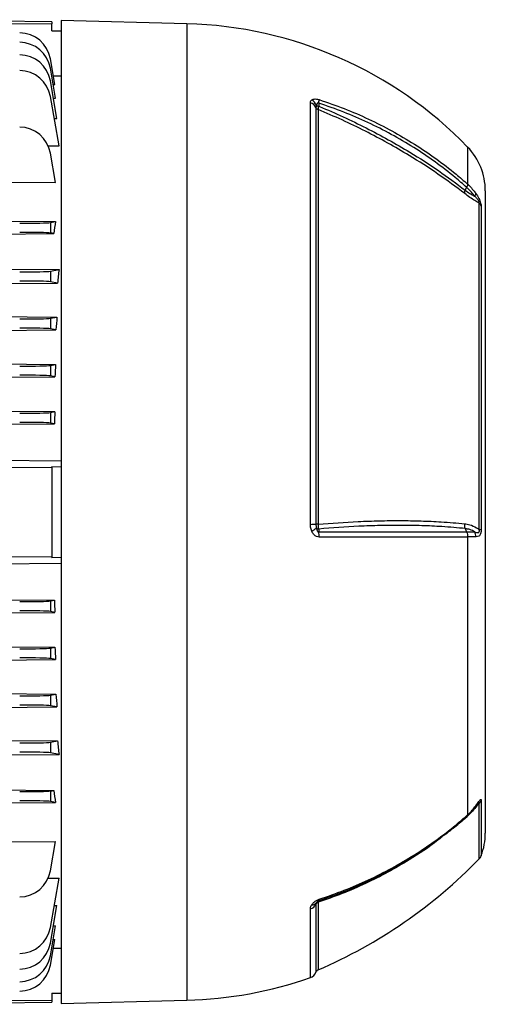
# Model space of a CAD drawing. Units: millimetres. Extents: x -1667 to 1057, y -957 to 957.
# Drawn here: x -547 to -399, y -184 to 130 of the extents above; entities that cross this region are included whole.
import ezdxf

# ---------------------------------------------------------------- set-up
doc = ezdxf.new("R2010")
doc.units = ezdxf.units.MM

msp = doc.modelspace()

# ---------------------------------------------------------------- linework, layer by layer
at = {"color": 7, "linetype": 'Continuous', "lineweight": 25}
for p, q in [((-537.27, 129.11), (-610.29, 129.74)), ((-537.27, 129.11), (-537.26, 128.42)), ((-494.29, 128.45), (-534.29, 129.5)), ((-534.29, 129.5), (-534.29, -183.5)), ((-537.22, 126.24), (-537.26, 128.42)), ((-537.22, 126.24), (-534.29, 126.24)), ((-536.3, 109.16), (-537.74, 117.28)), ((-536.05, 104.72), (-537.74, 114.28)), ((-535.63, 98.32), (-537.74, 110.28)), ((-536.79, 111.9), (-534.29, 111.88)), ((-536.83, 109.16), (-536.3, 109.16)), ((-534.97, 89.6), (-537.74, 105.28)), ((-536.76, 104.72), (-536.05, 104.72)), ((-454.98, -30.93), (-454.98, 103.29)), ((-453.19, 101.79), (-453.19, -30.88)), ((-452.44, 101.13), (-452.44, -30.86)), ((-452.32, 103.18), (-452.32, 102.22)), ((-536.51, 98.32), (-535.63, 98.32)), ((-538.62, 89.62), (-534.97, 89.6)), ((-536.08, 77.9), (-537.74, 87.28)), ((-610.29, 78.2), (-536.08, 77.9)), ((-405.23, 76.37), (-405.66, 75.47)), ((-399.29, 75.29), (-399.29, -129.29)), ((-401.25, -32.57), (-401.25, 71.31)), ((-400.6, 70.4), (-400.6, -32.51)), ((-610.29, 66.12), (-536.08, 65.49)), ((-537.74, 65.17), (-536.08, 65.49)), ((-537.74, 65.17), (-537.74, 61.83)), ((-610.29, 61.03), (-536.66, 61.62)), ((-536.66, 61.62), (-537.74, 61.83)), ((-610.29, 50.84), (-534.97, 50.2)), ((-537.74, 49.67), (-534.97, 50.2)), ((-537.74, 49.67), (-537.74, 46.33)), ((-610.29, 45.28), (-535.46, 45.89)), ((-535.46, 45.89), (-537.74, 46.33)), ((-610.29, 35.71), (-535.63, 35.07)), ((-537.74, 34.67), (-535.63, 35.07)), ((-537.74, 34.67), (-537.74, 31.33)), ((-610.29, 30.38), (-535.97, 30.99)), ((-535.97, 30.99), (-537.74, 31.33)), ((-610.29, 20.63), (-536.05, 19.99)), ((-537.74, 19.67), (-536.05, 19.99)), ((-537.74, 19.67), (-537.74, 16.33)), ((-610.29, 15.44), (-536.29, 16.05)), ((-536.29, 16.05), (-537.74, 16.33)), ((-610.29, 5.57), (-536.3, 4.95)), ((-537.74, 4.67), (-536.3, 4.95)), ((-537.74, 4.67), (-537.74, 1.33)), ((-610.29, 0.47), (-536.45, 1.08)), ((-536.45, 1.08), (-537.74, 1.33)), ((-610.29, -10.11), (-534.29, -10.7)), ((-537.24, -12.56), (-537.28, -12.85)), ((-537.24, -12.56), (-537.24, -41.44)), ((-537.24, -12.56), (-534.29, -12.59)), ((-405.66, -32.28), (-405.23, -33.35)), ((-404.92, -34.96), (-404.92, -123.42)), ((-610.29, -43.89), (-534.29, -43.3)), ((-537.24, -41.44), (-537.28, -41.15)), ((-537.24, -41.44), (-534.29, -41.41)), ((-610.29, -54.47), (-536.45, -55.08)), ((-537.74, -55.33), (-536.45, -55.08)), ((-537.74, -55.33), (-537.74, -58.67)), ((-610.29, -59.57), (-536.3, -58.95)), ((-536.3, -58.95), (-537.74, -58.67)), ((-610.29, -69.44), (-536.29, -70.05)), ((-537.74, -70.33), (-536.29, -70.05)), ((-537.74, -70.33), (-537.74, -73.67)), ((-610.29, -74.63), (-536.05, -73.99)), ((-536.05, -73.99), (-537.74, -73.67)), ((-610.29, -84.38), (-535.97, -84.99)), ((-537.74, -85.33), (-535.97, -84.99)), ((-537.74, -85.33), (-537.74, -88.67)), ((-610.29, -89.71), (-535.63, -89.07)), ((-535.63, -89.07), (-537.74, -88.67)), ((-610.29, -99.28), (-535.46, -99.89)), ((-537.74, -100.33), (-535.46, -99.89)), ((-537.74, -100.33), (-537.74, -103.67)), ((-610.29, -104.84), (-534.97, -104.2)), ((-534.97, -104.2), (-537.74, -103.67)), ((-610.29, -115.03), (-536.66, -115.62)), ((-537.74, -115.83), (-536.66, -115.62)), ((-537.74, -115.83), (-537.74, -119.17)), ((-610.29, -120.12), (-536.08, -119.49)), ((-536.08, -119.49), (-537.74, -119.17)), ((-401.54, -119.75), (-401.61, -119.83)), ((-610.29, -132.2), (-536.08, -131.9)), ((-537.74, -141.28), (-536.08, -131.9)), ((-538.48, -143.62), (-534.97, -143.6)), ((-537.74, -159.28), (-534.97, -143.6)), ((-537.74, -164.28), (-535.63, -152.32)), ((-536.51, -152.32), (-535.63, -152.32)), ((-537.74, -168.28), (-536.05, -158.72)), ((-536.76, -158.72), (-536.05, -158.72)), ((-537.74, -171.28), (-536.3, -163.16)), ((-536.83, -163.16), (-536.3, -163.16)), ((-536.79, -165.9), (-534.29, -165.88)), ((-537.22, -180.24), (-537.26, -182.42)), ((-537.22, -180.24), (-534.29, -180.24)), ((-610.29, -183.74), (-537.27, -183.11)), ((-537.26, -182.42), (-537.27, -183.11)), ((-534.29, -183.5), (-494.29, -182.45))]:
    msp.add_line(p, q, dxfattribs=at)
at = {"color": 8, "linetype": 'Continuous', "lineweight": 25}
for p, q in [((-494.29, 128.45), (-494.29, -182.45)), ((-404.92, 89.21), (-404.92, 77.38)), ((-400.6, -118.88), (-400.6, -136.42)), ((-401.25, -137.44), (-401.25, -119.74)), ((-405.85, -124.66), (-407.88, -126.3)), ((-454.98, -175.23), (-454.98, -153.36)), ((-453.19, -151.91), (-453.19, -173.53)), ((-452.44, -151.26), (-452.44, -172.77))]:
    msp.add_line(p, q, dxfattribs=at)
at = {"color": 7, "linetype": 'Continuous', "lineweight": 25, "flags": 128}
for points in [[(-610.29, 129), (-537.29, 128.42), (-537.26, 128.42)], [(-610.29, -12.28), (-537.29, -12.85), (-537.28, -12.85)], [(-452.32, -32.42), (-452.32, -33.1), (-452.32, -33.36)], [(-610.29, -41.72), (-537.29, -41.15), (-537.28, -41.15)], [(-452.19, -150.32), (-452.18, -150.43), (-452.19, -150.52), (-452.2, -150.61), (-452.21, -150.68), (-452.23, -150.73), (-452.26, -150.78), (-452.29, -150.81), (-452.32, -150.82)], [(-610.29, -183), (-537.29, -182.42), (-537.26, -182.42)]]:
    msp.add_lwpolyline(points, dxfattribs=at)
at = {"color": 7, "linetype": 'Continuous', "lineweight": 25}
for centre, radius, start, end in [((-547.58, 115.54), 10, 10, 89.5), ((-497.67, -0.62), 129.11, 44.0832, 88.5), ((-547.58, 112.54), 10, 10, 89.5), ((-547.58, 108.54), 10, 10, 89.5), ((-547.58, 103.54), 10, 10, 89.5), ((-456.22, 101.21), 3.41, 21.9786, 60.6835), ((-457.26, 104.34), 5.07, 346.7931, 359.5624), ((-455.76, 100.54), 2.87, 26.0041, 74.0439), ((-452, 102.37), 1.32, 205.8066, 250.1897), ((-452.11, 103.94), 1.73, 236.8017, 262.8906), ((-547.58, 85.54), 10, 10, 89.5), ((-419.29, 75.29), 20, 0, 44.0832), ((-404.04, 74.53), 1.72, 323.6479, 358.1013), ((-403.04, 69.34), 2.65, 23.4584, 47.7894), ((-455.07, 8.34), 39.27, 270.1422, 272.7541), ((-452.36, -47.52), 16.65, 90.2784, 92.8322), ((-457.89, -26.35), 7.54, 296.3371, 309.9162), ((-452.1, -30.77), 1.67, 235.0535, 262.3373), ((-459.95, -34.81), 7.77, 358.7374, 10.7681), ((-405.76, -34.81), 3.44, 358.214, 25.5375), ((-401.64, -23.53), 9.04, 272.4459, 276.5902), ((-402.88, -117.83), 2.51, 310.4051, 335.1566), ((-419.29, -129.29), 20, 339.1229, 360), ((-515.99, -25.93), 160, 293.4002, 315.8153), ((-403.4, -135.35), 3, 315.8153, 339.1229), ((-547.58, -139.54), 10, 270.5, 350), ((-455.72, -150.62), 2.85, 285.2204, 333.009), ((-454.48, -150.31), 1.77, 267.8549, 323.8342), ((-452.02, -152.5), 1.31, 109.0117, 153.2502), ((-547.58, -157.54), 10, 270.5, 350), ((-547.58, -162.54), 10, 270.5, 350), ((-547.58, -166.54), 10, 270.5, 350), ((-547.58, -169.54), 10, 270.5, 350), ((-497.67, -53.38), 129.11, 271.5, 289.3088), ((-455.97, -172.4), 3, 289.3088, 337.9835), ((-451.89, -174.05), 1.4, 113.4002, 157.9835)]:
    msp.add_arc(centre, radius, start, end, dxfattribs=at)
at = {"color": 8, "linetype": 'Continuous', "lineweight": 25}
msp.add_arc((-402.99, -120.62), 0.67, 325.5331, 5.4006, dxfattribs=at)
at = {"color": 7, "linetype": 'Continuous', "lineweight": 25}
for centre, major_axis, ratio, start_param, end_param in [((-547.58, 65.32), (10, -0.09), 0.034918, 4.721421, 6.108958), ((-517.62, -27), (0, 139.69), 0.176327, 0.847203, 0.883539), ((-547.58, 61.68), (10, 0.09), 0.034918, 0.174228, 1.561764), ((-514.45, -27), (0, 139.66), 0.176327, 0.98515, 1.021687), ((-547.58, 49.82), (10, -0.09), 0.034918, 4.721421, 6.108958), ((-547.58, 46.18), (10, 0.09), 0.034918, 0.174228, 1.561764), ((-547.58, 34.82), (10, -0.09), 0.034918, 4.721421, 6.108958), ((-513.57, -27), (0, 139.66), 0.176327, 1.110209, 1.142583), ((-547.58, 31.18), (10, 0.09), 0.034918, 0.174228, 1.561764), ((-547.58, 19.82), (10, -0.09), 0.034918, 4.721421, 6.108958), ((-512.86, -27), (0, 139.65), 0.176327, 1.227591, 1.257408), ((-547.58, 16.18), (10, 0.09), 0.034918, 0.174228, 1.561764), ((-547.58, 4.82), (10, -0.09), 0.034918, 4.721421, 6.108958), ((-512.33, -27), (0, 139.64), 0.176327, 1.339993, 1.368311), ((-547.58, 1.18), (10, 0.09), 0.034918, 0.174228, 1.561764), ((-534.75, -27), (0, 145.34), 0.017455, 1.473268, 1.668324), ((-547.58, -55.18), (10, -0.09), 0.034918, 4.721421, 6.108958), ((-512.33, -27), (0, 139.64), 0.176327, 1.773281, 1.8016), ((-547.58, -58.82), (10, 0.09), 0.034918, 0.174228, 1.561764), ((-547.58, -70.18), (10, -0.09), 0.034918, 4.721421, 6.108958), ((-512.86, -27), (0, 139.65), 0.176327, 1.884184, 1.914002), ((-547.58, -73.82), (10, 0.09), 0.034918, 0.174228, 1.561764), ((-547.58, -85.18), (10, -0.09), 0.034918, 4.721421, 6.108958), ((-513.57, -27), (0, 139.66), 0.176327, 1.99901, 2.031383), ((-547.58, -88.82), (10, 0.09), 0.034918, 0.174228, 1.561764), ((-514.45, -27), (0, 139.66), 0.176327, 2.119906, 2.156443), ((-547.58, -100.18), (10, -0.09), 0.034918, 4.721421, 6.108958), ((-547.58, -103.82), (10, 0.09), 0.034918, 0.174228, 1.561764), ((-547.58, -115.68), (10, -0.09), 0.034918, 4.721421, 6.108958), ((-517.62, -27), (0, 139.69), 0.176327, 2.258054, 2.29439), ((-547.58, -119.32), (10, 0.09), 0.034918, 0.174228, 1.561764)]:
    msp.add_ellipse(centre, major_axis=major_axis, ratio=ratio, start_param=start_param, end_param=end_param, dxfattribs=at)
for points, knots in [([(-454.98, 103.29), (-454.93, 103.58), (-454.89, 103.93), (-454.59, 104.15), (-454.55, 104.19)], [0, 0, 0, 0, 0.839313, 1, 1, 1, 1]), ([(-454.55, 104.19), (-454.51, 104.21), (-454.3, 104.35), (-453.84, 104.51), (-453.04, 104.53), (-452.47, 104.38), (-452.19, 104.3)], [0, 0, 0, 0, 0.081521, 0.451811, 0.725287, 1, 1, 1, 1]), ([(-452.19, 104.3), (-449.51, 103.37), (-444.16, 101.52), (-436.43, 98.17), (-428.96, 94.4), (-421.8, 90.2), (-414.99, 85.59), (-409.38, 81.29), (-406.14, 78.45), (-404.92, 77.38)], [0, 0, 0, 0, 0.151507, 0.303014, 0.454521, 0.606027, 0.757534, 0.90904, 1, 1, 1, 1]), ([(-453.05, 102.49), (-453.07, 102.46), (-453.18, 102.22), (-453.18, 101.99), (-453.19, 101.79)], [0, 0, 0, 0, 0.134906, 1, 1, 1, 1]), ([(-452.32, 103.18), (-452.35, 103.2), (-452.4, 103.23), (-452.5, 103.25), (-452.59, 103.25), (-452.71, 103.19), (-452.91, 102.96), (-452.99, 102.69), (-453.05, 102.49)], [0, 0, 0, 0, 0.062079, 0.124639, 0.180027, 0.269533, 0.447508, 1, 1, 1, 1]), ([(-452.44, 101.13), (-452.43, 101.3), (-452.41, 101.59), (-452.35, 102.04), (-452.32, 102.22)], [0, 0, 0, 0, 0.595304, 1, 1, 1, 1]), ([(-405.85, 74.39), (-408.65, 76.49), (-414.28, 80.69), (-422.57, 86.01), (-430.33, 90.52), (-437.46, 94.29), (-444.83, 97.87), (-449.9, 100.04), (-452.44, 101.13)], [0, 0, 0, 0, 0.2032198, 0.4076948, 0.5547269, 0.7022317, 0.850872, 1, 1, 1, 1]), ([(-405.23, 76.37), (-406.43, 77.42), (-409.65, 80.24), (-415.23, 84.53), (-422.02, 89.13), (-429.16, 93.31), (-436.61, 97.06), (-444.32, 100.41), (-449.65, 102.26), (-452.32, 103.18)], [0, 0, 0, 0, 0.090303, 0.241932, 0.393561, 0.545169, 0.696777, 0.848388, 1, 1, 1, 1]), ([(-452.32, 102.22), (-452.22, 102.18), (-449.6, 101.09), (-444.51, 98.85), (-437.21, 95.32), (-430.12, 91.55), (-422.38, 87.06), (-414.09, 81.76), (-408.47, 77.57), (-405.66, 75.47)], [0, 0, 0, 0, 0.0059128, 0.1527956, 0.2996769, 0.4465439, 0.5934118, 0.796704, 1, 1, 1, 1]), ([(-405.66, 75.47), (-405.16, 75.1), (-404.14, 74.37), (-403.16, 73.79), (-402.68, 73.52), (-402.65, 73.51)], [0, 0, 0, 0, 0.485601, 0.978332, 1, 1, 1, 1]), ([(-404.92, 77.38), (-404.93, 77.24), (-404.95, 76.96), (-405.13, 76.57), (-405.23, 76.37)], [0, 0, 0, 0, 0.499977, 1, 1, 1, 1]), ([(-402.65, 73.51), (-403.36, 74.4), (-404.16, 75.4), (-405.12, 76.28), (-405.23, 76.37)], [0, 0, 0, 0, 0.893827, 1, 1, 1, 1]), ([(-404.92, 77.38), (-404.83, 77.3), (-403.85, 76.41), (-403.05, 75.39), (-402.32, 74.47)], [0, 0, 0, 0, 0.09921, 1, 1, 1, 1]), ([(-401.25, 71.31), (-401.71, 71.58), (-402.65, 72.13), (-404.19, 73.14), (-405.29, 73.97), (-405.85, 74.39)], [0, 0, 0, 0, 0.3193788, 0.6603478, 1, 1, 1, 1]), ([(-401.25, 71.31), (-401.23, 71.34), (-401.2, 71.38), (-401.19, 71.49), (-401.19, 71.58), (-401.23, 71.71), (-401.3, 71.88), (-401.44, 72.15), (-401.76, 72.59), (-402.18, 73.05), (-402.52, 73.37), (-402.65, 73.51)], [0, 0, 0, 0, 0.113119, 0.133455, 0.183268, 0.227586, 0.278943, 0.346644, 0.50048, 0.793044, 1, 1, 1, 1]), ([(-402.32, 74.47), (-401.97, 73.94), (-401.49, 73.21), (-401, 72.09), (-400.77, 71.4), (-400.62, 70.78), (-400.61, 70.53), (-400.6, 70.4)], [0, 0, 0, 0, 0.408138, 0.566168, 0.718957, 0.847752, 1, 1, 1, 1]), ([(-454.55, -33.11), (-454.7, -32.67), (-454.95, -31.97), (-454.97, -31.22), (-454.98, -30.93)], [0, 0, 0, 0, 0.614182, 1, 1, 1, 1]), ([(-453.19, -30.88), (-453.19, -31.06), (-453.18, -31.48), (-453.1, -31.9), (-453.05, -32.13)], [0, 0, 0, 0, 0.423363, 1, 1, 1, 1]), ([(-452.44, -30.86), (-448.19, -30.55), (-441.57, -30.05), (-432.98, -29.78), (-426.28, -29.7), (-419.7, -29.81), (-412.79, -30.12), (-408.31, -30.51), (-405.85, -30.73)], [0, 0, 0, 0, 0.2502424, 0.3895897, 0.52934, 0.6749596, 0.821042, 1, 1, 1, 1]), ([(-452.32, -32.42), (-452.36, -32.12), (-452.41, -31.63), (-452.44, -31.09), (-452.44, -30.86)], [0, 0, 0, 0, 0.59203, 1, 1, 1, 1]), ([(-405.66, -32.28), (-405.66, -32.28), (-408.08, -32.03), (-412.6, -31.66), (-419.49, -31.33), (-426.05, -31.23), (-432.75, -31.3), (-441.37, -31.58), (-448.03, -32.09), (-452.32, -32.42)], [0, 0, 0, 0, 0.000001, 0.178514, 0.323728, 0.469401, 0.608369, 0.747737, 1, 1, 1, 1]), ([(-405.85, -30.73), (-405.3, -30.82), (-403.98, -31.03), (-402.46, -31.76), (-401.52, -32.39), (-401.25, -32.57)], [0, 0, 0, 0, 0.3354978, 0.8128318, 1, 1, 1, 1]), ([(-452.18, -34.98), (-452.47, -34.94), (-453.04, -34.87), (-453.84, -34.28), (-454.29, -33.63), (-454.51, -33.19), (-454.55, -33.11)], [0, 0, 0, 0, 0.274504, 0.547778, 0.917599, 1, 1, 1, 1]), ([(-453.05, -32.13), (-453.02, -32.28), (-452.97, -32.52), (-452.86, -32.86), (-452.76, -33.1), (-452.64, -33.26), (-452.54, -33.34), (-452.45, -33.38), (-452.37, -33.37), (-452.33, -33.36), (-452.32, -33.36)], [0, 0, 0, 0, 0.285002, 0.4758, 0.681998, 0.768048, 0.855011, 0.910879, 0.966729, 1, 1, 1, 1]), ([(-452.32, -33.36), (-450.06, -33.36), (-445.55, -33.35), (-438.95, -33.35), (-432.51, -33.35), (-425.93, -33.35), (-419.3, -33.35), (-412.22, -33.35), (-407.64, -33.35), (-405.23, -33.35), (-405.23, -33.35)], [0, 0, 0, 0, 0.1280253, 0.2564626, 0.3861645, 0.5162946, 0.6661164, 0.8165996, 0.9999989, 1, 1, 1, 1]), ([(-402.65, -33.32), (-403.16, -33.06), (-404.12, -32.54), (-405.16, -32.36), (-405.66, -32.28)], [0, 0, 0, 0, 0.52056, 1, 1, 1, 1]), ([(-405.23, -33.35), (-405.23, -33.35), (-405.17, -33.35), (-404.66, -33.34), (-403.74, -33.34), (-403.02, -33.33), (-402.65, -33.32)], [0, 0, 0, 0, 0.000014, 0.060539, 0.528627, 1, 1, 1, 1]), ([(-405.23, -33.35), (-405.13, -33.61), (-404.95, -34.12), (-404.93, -34.68), (-404.92, -34.96)], [0, 0, 0, 0, 0.500022, 1, 1, 1, 1]), ([(-402.65, -33.32), (-402.6, -33.34), (-402.28, -33.44), (-401.85, -33.56), (-401.45, -33.54), (-401.3, -33.42), (-401.23, -33.32), (-401.19, -33.16), (-401.18, -32.95), (-401.21, -32.74), (-401.24, -32.61), (-401.25, -32.57)], [0, 0, 0, 0, 0.074738, 0.480204, 0.658844, 0.716761, 0.768433, 0.814648, 0.87582, 0.959515, 1, 1, 1, 1]), ([(-400.6, -32.51), (-400.61, -32.75), (-400.62, -33.2), (-400.71, -33.65), (-400.83, -34.03), (-401.01, -34.41), (-401.46, -34.81), (-401.93, -34.9), (-402.27, -34.91), (-402.32, -34.91)], [0, 0, 0, 0, 0.140274, 0.266455, 0.286526, 0.427335, 0.609515, 0.943456, 1, 1, 1, 1]), ([(-404.92, -34.96), (-407.41, -34.97), (-411.92, -34.97), (-419.06, -34.97), (-425.68, -34.97), (-432.23, -34.97), (-438.66, -34.97), (-445.3, -34.98), (-449.89, -34.98), (-452.18, -34.98)], [0, 0, 0, 0, 0.1839866, 0.3336975, 0.4840691, 0.6122104, 0.7403516, 0.8701757, 1, 1, 1, 1]), ([(-402.32, -34.91), (-402.69, -34.92), (-403.43, -34.94), (-404.36, -34.95), (-404.87, -34.96), (-404.92, -34.96)], [0, 0, 0, 0, 0.475519, 0.946315, 1, 1, 1, 1]), ([(-402.32, -120.56), (-401.97, -120.06), (-401.49, -119.36), (-401, -118.7), (-400.77, -118.49), (-400.62, -118.54), (-400.61, -118.76), (-400.6, -118.88)], [0, 0, 0, 0, 0.408138, 0.566168, 0.718957, 0.847752, 1, 1, 1, 1]), ([(-401.25, -119.74), (-401.71, -120.3), (-402.65, -121.47), (-404.19, -123.14), (-405.29, -124.15), (-405.85, -124.66)], [0, 0, 0, 0, 0.319379, 0.660348, 1, 1, 1, 1]), ([(-405.11, -123.93), (-404.86, -123.7), (-404.04, -122.98), (-403.14, -122), (-402.6, -121.19), (-402.46, -120.98)], [0, 0, 0, 0, 0.253316, 0.814138, 1, 1, 1, 1]), ([(-404.92, -123.42), (-404.83, -123.33), (-403.85, -122.46), (-403.05, -121.46), (-402.32, -120.56)], [0, 0, 0, 0, 0.09921, 1, 1, 1, 1]), ([(-402.45, -121), (-402.33, -120.84), (-402.08, -120.51), (-401.81, -120.11), (-401.62, -119.85), (-401.55, -119.76), (-401.55, -119.75), (-401.55, -119.75)], [0, 0, 0, 0, 0.325163, 0.659688, 0.882072, 0.994932, 1, 1, 1, 1]), ([(-452.19, -150.32), (-449.51, -149.39), (-444.16, -147.54), (-436.43, -144.19), (-428.96, -140.43), (-421.8, -136.23), (-414.99, -131.63), (-409.38, -127.32), (-406.14, -124.48), (-404.92, -123.42)], [0, 0, 0, 0, 0.151507, 0.303014, 0.454521, 0.606027, 0.757534, 0.90904, 1, 1, 1, 1]), ([(-411.95, -129.59), (-410.98, -128.85), (-408.62, -127.02), (-406.41, -125.06), (-405.11, -123.9)], [0, 0, 0, 0, 0.408171, 1, 1, 1, 1]), ([(-412.07, -129.63), (-413.13, -130.47), (-416.32, -132.99), (-422.04, -136.76), (-429.16, -140.96), (-436.61, -144.71), (-444.32, -148.06), (-449.65, -149.9), (-452.32, -150.82)], [0, 0, 0, 0, 0.091135, 0.272926, 0.454692, 0.636459, 0.818229, 1, 1, 1, 1]), ([(-454.55, -152.08), (-454.51, -152.03), (-454.3, -151.72), (-453.84, -151.23), (-453.04, -150.66), (-452.47, -150.43), (-452.19, -150.32)], [0, 0, 0, 0, 0.081521, 0.451811, 0.725287, 1, 1, 1, 1]), ([(-454.98, -153.36), (-454.93, -153.02), (-454.89, -152.61), (-454.59, -152.15), (-454.55, -152.08)], [0, 0, 0, 0, 0.839313, 1, 1, 1, 1]), ([(-453.05, -151.36), (-453.07, -151.38), (-453.18, -151.55), (-453.18, -151.74), (-453.19, -151.91)], [0, 0, 0, 0, 0.134906, 1, 1, 1, 1]), ([(-452.32, -150.82), (-452.35, -150.83), (-452.4, -150.85), (-452.5, -150.89), (-452.59, -150.94), (-452.71, -151.01), (-452.91, -151.17), (-452.99, -151.28), (-453.05, -151.36)], [0, 0, 0, 0, 0.062079, 0.124639, 0.180027, 0.269533, 0.447508, 1, 1, 1, 1]), ([(-452.44, -151.26), (-452.43, -151.11), (-452.41, -150.86), (-452.35, -150.82), (-452.32, -150.8)], [0, 0, 0, 0, 0.595304, 1, 1, 1, 1])]:
    msp.add_open_spline(points, degree=3, knots=knots, dxfattribs=at)
for points in [[(-405.85, 74.39), (-405.85, 74.55), (-405.86, 74.85), (-405.73, 75.27), (-405.66, 75.47)], [(-405.66, -32.28), (-405.73, -32.03), (-405.86, -31.54), (-405.85, -31), (-405.85, -30.73)]]:
    msp.add_open_spline(points, degree=3, dxfattribs=at)
at = {"color": 8, "linetype": 'Continuous', "lineweight": 25}
for points, knots in [([(-401.25, -119.74), (-401.23, -119.65), (-401.2, -119.55), (-401.19, -119.46), (-401.19, -119.41), (-401.23, -119.41), (-401.3, -119.46), (-401.37, -119.53), (-401.42, -119.6), (-401.43, -119.61)], [0, 0, 0, 0, 0.311247, 0.367202, 0.504261, 0.626202, 0.767512, 0.953789, 1, 1, 1, 1]), ([(-404.92, -123.42), (-404.93, -123.57), (-404.93, -123.78), (-405.06, -123.88), (-405.1, -123.91)], [0, 0, 0, 0, 0.682834, 1, 1, 1, 1]), ([(-413.08, -130.49), (-413.51, -130.84), (-416.79, -133.51), (-422.59, -137.25), (-430.33, -141.8), (-437.46, -145.38), (-444.83, -148.6), (-449.9, -150.37), (-452.44, -151.26)], [0, 0, 0, 0, 0.037447, 0.284464, 0.462087, 0.64028, 0.819845, 1, 1, 1, 1])]:
    msp.add_open_spline(points, degree=3, knots=knots, dxfattribs=at)

doc.saveas('drawing.dxf')
